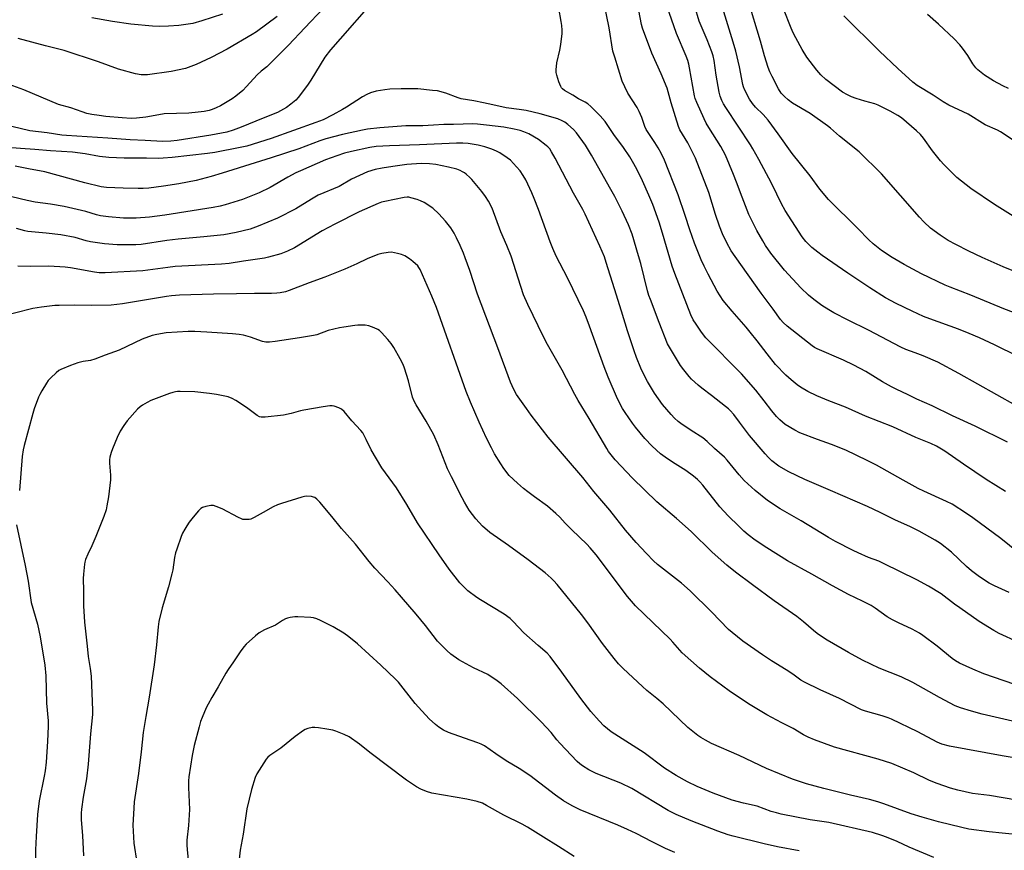
# Model space of a CAD drawing. Units: inches. Extents: x 1237772 to 1243772, y 601451 to 605452.
# Drawn here: x 1240845 to 1241258, y 603671 to 604020 of the extents above; entities that cross this region are included whole.
import ezdxf

# ---------------------------------------------------------------- set-up
doc = ezdxf.new("R2010")
doc.units = ezdxf.units.IN
doc.header["$MEASUREMENT"] = 0
doc.layers.add('Undefined', color=1, linetype='Continuous')

msp = doc.modelspace()

# ---------------------------------------------------------------- linework, layer by layer
at = {"layer": 'Undefined'}
for points, elevation in [([(1241262.57, 603936.49), (1241253.58, 603942.15), (1241243.73, 603948.88), (1241237.9, 603953.48), (1241232.32, 603958.89), (1241230.93, 603960.44), (1241227.58, 603964.59), (1241223.8, 603969.9), (1241222.54, 603971.43), (1241220.89, 603973.04), (1241214.57, 603978.43), (1241213.15, 603979.39), (1241209.92, 603981.27), (1241204.89, 603983.81), (1241203.43, 603984.32), (1241199.3, 603985.42), (1241195.6, 603986.54), (1241193.75, 603987.24), (1241192.01, 603988.05), (1241189.94, 603989.3), (1241186.41, 603991.84), (1241182.88, 603994.59), (1241180.85, 603996.52), (1241179.16, 603998.44), (1241174.91, 604003.94), (1241172.96, 604007.13), (1241170.3, 604012.07), (1241169.26, 604014.09), (1241168.43, 604016), (1241161.92, 604032.45)], 644), ([(1240992.37, 604026.37), (1240979.31, 604011.64), (1240975.32, 604007.01), (1240972.98, 604003.85), (1240967.07, 603994.21), (1240965.74, 603992.23), (1240961.81, 603986.98), (1240960.77, 603985.91), (1240958.75, 603984.14), (1240956.82, 603982.84), (1240953.05, 603980.73), (1240947.09, 603978.37), (1240937.82, 603974.52), (1240934.52, 603973.25), (1240931.83, 603972.49), (1240925.16, 603971.15), (1240911.06, 603969), (1240908.41, 603968.68), (1240904.85, 603968.55), (1240897.7, 603968.94), (1240891.34, 603969.2), (1240881.97, 603969.96), (1240864.74, 603971.04), (1240862.75, 603971.22), (1240856.58, 603972.15), (1240849.31, 603973.02), (1240841.74, 603974.8)], 630), ([(1241258.24, 603821.83), (1241250.19, 603826.81), (1241240.57, 603833.33), (1241232.86, 603838.68), (1241229.31, 603840.77), (1241226.95, 603841.9), (1241220.66, 603844.5), (1241210.96, 603848.9), (1241199.61, 603853.44), (1241191.12, 603857.18), (1241184.16, 603859.82), (1241179.13, 603861.95), (1241175.35, 603863.82), (1241172.35, 603865.58), (1241170.91, 603866.58), (1241168.37, 603868.61), (1241166.14, 603870.55), (1241161.89, 603875.08), (1241158.28, 603879.58), (1241154.1, 603885.06), (1241151.16, 603888.67), (1241149.49, 603890.68), (1241143.61, 603897.42), (1241139.88, 603901.97), (1241138.57, 603903.85), (1241137.36, 603905.82), (1241133.59, 603912.91), (1241131.88, 603916.35), (1241130.74, 603918.94), (1241127.93, 603925.98), (1241125.97, 603931.53), (1241124, 603937.56), (1241120.98, 603946.23), (1241115.25, 603960.77), (1241113.89, 603963.68), (1241112.63, 603965.89), (1241111.27, 603968.08), (1241108.68, 603971.85), (1241107.68, 603973.54), (1241107.1, 603974.82), (1241105.82, 603978.58), (1241104.76, 603981.12), (1241103.79, 603982.81), (1241099.96, 603988.8), (1241098.67, 603991.43), (1241097.59, 603993.84), (1241094.43, 604003.9), (1241093.7, 604006.48), (1241092.14, 604016.24), (1241089.91, 604027.06)], 632), ([(1241262.5, 603857.9), (1241238.64, 603871.28), (1241229.81, 603876.03), (1241223.71, 603878.75), (1241220.41, 603880.03), (1241216.45, 603881.41), (1241214.42, 603882.27), (1241200.84, 603889.44), (1241192.25, 603893.65), (1241186.25, 603896.78), (1241184.2, 603897.93), (1241181.23, 603899.8), (1241177.94, 603902.26), (1241175.7, 603904.1), (1241172.4, 603907.22), (1241165.63, 603914.6), (1241159.9, 603921.73), (1241157.7, 603924.9), (1241156.46, 603926.91), (1241154, 603931.3), (1241150.7, 603938), (1241147.79, 603945.18), (1241145.54, 603951.44), (1241144.27, 603954.7), (1241140.85, 603962.81), (1241138.95, 603966.48), (1241133.86, 603974.47), (1241132.78, 603976.31), (1241131.93, 603978.02), (1241128.85, 603984.97), (1241128.23, 603986.61), (1241127.92, 603987.65), (1241125.82, 603999.49), (1241125.51, 604000.94), (1241125.04, 604002.52), (1241124.35, 604004.37), (1241120.3, 604013.77), (1241115.28, 604028.39)], 636), ([(1241267.48, 603894.67), (1241257.48, 603898.4), (1241243.65, 603904.11), (1241235, 603907.49), (1241232.93, 603908.37), (1241223.05, 603913.13), (1241215.75, 603916.99), (1241210.7, 603919.89), (1241206.21, 603922.89), (1241202.76, 603925.71), (1241200.98, 603927.27), (1241196.4, 603932.06), (1241184.02, 603944.28), (1241180.36, 603948.6), (1241176.3, 603954.2), (1241168.87, 603963.48), (1241163.01, 603971.75), (1241158.7, 603977.55), (1241156.64, 603979.92), (1241153.49, 603982.96), (1241152.23, 603984.43), (1241150.99, 603986.27), (1241148.81, 603990.39), (1241148.39, 603991.43), (1241148.1, 603992.5), (1241146.77, 603999.88), (1241145.2, 604006.44), (1241144.11, 604010.25), (1241138.43, 604028.45)], 640), ([(1241264.81, 603912.89), (1241257.31, 603916.03), (1241248.41, 603919.92), (1241242.82, 603922.56), (1241237.39, 603925.31), (1241234.17, 603927.1), (1241230.81, 603929.23), (1241226.82, 603932.27), (1241224.03, 603934.9), (1241222.17, 603936.79), (1241206.22, 603954.99), (1241196.93, 603964.26), (1241188.69, 603970.76), (1241184.94, 603974.14), (1241183.69, 603975.15), (1241176.32, 603980.28), (1241168.94, 603984.65), (1241167.1, 603985.98), (1241165.58, 603987.35), (1241164.24, 603988.83), (1241163.05, 603990.67), (1241160.41, 603995.78), (1241159.52, 603997.78), (1241158.81, 603999.59), (1241157.23, 604004.4), (1241155.57, 604010.63), (1241150.34, 604027.64)], 642), ([(1240972.25, 604024.36), (1240964.55, 604016.24), (1240957.74, 604008.92), (1240949.63, 604000.82), (1240948.58, 603999.88), (1240946.31, 603998.1), (1240944.53, 603996.49), (1240940.11, 603991.63), (1240938.53, 603989.99), (1240935.67, 603987.6), (1240934.07, 603986.39), (1240929.28, 603983.55), (1240927.42, 603982.65), (1240925.76, 603982.01), (1240924.4, 603981.62), (1240922.43, 603981.2), (1240919.81, 603980.79), (1240915.89, 603980.38), (1240905.58, 603980.09), (1240903.34, 603979.8), (1240897.88, 603978.79), (1240894, 603978.31), (1240891.81, 603978.25), (1240887.99, 603978.43), (1240881.2, 603979.04), (1240878.31, 603979.39), (1240875.23, 603979.86), (1240873.24, 603980.33), (1240871.27, 603980.93), (1240866.5, 603982.65), (1240861.29, 603984.09), (1240846.74, 603990.28), (1240840.65, 603992.51)], 632), ([(1240930.04, 604021.91), (1240921.44, 604019.09), (1240917.56, 604018.06), (1240911.76, 604017.24), (1240907.47, 604016.91), (1240903.54, 604016.78), (1240900.67, 604016.95), (1240891.64, 604017.81), (1240883.98, 604018.91), (1240875.35, 604020.33)], 636), ([(1241263.53, 603796.3), (1241256.31, 603802.09), (1241244.55, 603810.77), (1241241.87, 603812.66), (1241235.83, 603816.5), (1241233.53, 603817.66), (1241224.06, 603821.96), (1241221.69, 603823.12), (1241215.27, 603826.52), (1241204.2, 603832.82), (1241200.56, 603834.71), (1241195.58, 603837.12), (1241191.26, 603839.13), (1241185.27, 603841.56), (1241179.42, 603843.62), (1241172.03, 603846.43), (1241169.94, 603847.5), (1241165.92, 603849.92), (1241163.7, 603851.83), (1241162.31, 603853.29), (1241160.31, 603855.71), (1241157.15, 603859.84), (1241153.55, 603864.36), (1241147.55, 603871.12), (1241132.6, 603886.32), (1241130.79, 603888.61), (1241128.54, 603891.92), (1241127.33, 603893.84), (1241126.33, 603895.83), (1241119.63, 603913.18), (1241118.59, 603916.26), (1241114.52, 603930.16), (1241113.02, 603934.68), (1241110.37, 603942.08), (1241108.77, 603946.05), (1241106.09, 603952.03), (1241103.67, 603956.97), (1241101.95, 603960.12), (1241100.73, 603962.14), (1241098.18, 603966.09), (1241094.07, 603971.47), (1241090.39, 603976.88), (1241088.39, 603979.28), (1241084.44, 603983.2), (1241083.15, 603984.34), (1241082.07, 603985.03), (1241079.33, 603986.39), (1241076.88, 603988), (1241073.42, 603989.97), (1241072.52, 603990.65), (1241072.15, 603991.09), (1241071.85, 603991.58), (1241071.09, 603993.51), (1241070.2, 603996.3), (1241069.94, 603997.42), (1241069.86, 603998.59), (1241070.12, 604001.56), (1241071.5, 604006.86), (1241071.86, 604009.18), (1241072.41, 604013.87), (1241072.41, 604015.27), (1241072.28, 604017.2), (1241072.03, 604018.92), (1241070.99, 604024.47)], 630), ([(1241259.13, 603842.52), (1241245.53, 603849.16), (1241236.05, 603853.56), (1241227.49, 603857.8), (1241221.1, 603860.59), (1241217.44, 603862.37), (1241212.46, 603864.67), (1241210.42, 603865.7), (1241206.62, 603867.81), (1241199.63, 603872.09), (1241194.67, 603874.8), (1241190.29, 603876.9), (1241179.34, 603881.57), (1241178.17, 603882.24), (1241177.22, 603882.91), (1241166.76, 603891.2), (1241165.09, 603892.71), (1241163.96, 603893.99), (1241160.87, 603898.28), (1241155.82, 603905.04), (1241144.9, 603920.36), (1241143.31, 603922.77), (1241141.41, 603926.09), (1241139.64, 603929.86), (1241138.36, 603933.09), (1241136.69, 603937.98), (1241133.84, 603947.23), (1241128.32, 603961.5), (1241126.55, 603965.27), (1241125.02, 603968.01), (1241121.79, 603973.5), (1241121.15, 603974.81), (1241118.11, 603984.75), (1241116.9, 603989.31), (1241116.39, 603990.92), (1241113.92, 603996.98), (1241110, 604005.58), (1241106.1, 604016), (1241105.69, 604017.59), (1241104.5, 604023.41)], 634), ([(1241263.52, 603878.45), (1241253.62, 603883.35), (1241247.34, 603886.2), (1241243, 603888.07), (1241238.47, 603889.9), (1241226.54, 603894.22), (1241223.9, 603895.25), (1241219.15, 603897.4), (1241212.34, 603900.67), (1241207.94, 603903.06), (1241201.35, 603907.17), (1241192.14, 603913.35), (1241181.39, 603920.75), (1241179.54, 603922.1), (1241177.05, 603924.11), (1241174.58, 603926.58), (1241173.02, 603928.53), (1241165.92, 603939.66), (1241164.35, 603942.4), (1241162.43, 603946.52), (1241160.15, 603951.03), (1241154.87, 603960.96), (1241152.34, 603965.48), (1241151.29, 603967.19), (1241140.96, 603982.84), (1241140.1, 603984.31), (1241139.35, 603985.79), (1241138.69, 603987.58), (1241138.26, 603989.19), (1241137.02, 603996.33), (1241136.09, 604002.45), (1241135.65, 604004.43), (1241135.17, 604006.09), (1241133.22, 604011.24), (1241129.86, 604018.98), (1241128.05, 604025.09)], 638), ([(1241262.7, 603968.31), (1241256.15, 603972.63), (1241254.82, 603973.28), (1241249.69, 603975.51), (1241242.52, 603979.96), (1241234.46, 603983.84), (1241232.09, 603985.23), (1241227.89, 603988), (1241221.22, 603992.02), (1241219.38, 603993.48), (1241213.14, 603999.11), (1241205.48, 604006.42), (1241190.45, 604021.21)], 646), ([(1241259.43, 603990.79), (1241257.04, 603991.87), (1241253.22, 603993.97), (1241249.36, 603996.42), (1241246.63, 603998.64), (1241245.84, 603999.5), (1241244.59, 604001.13), (1241242.41, 604004.59), (1241240.19, 604007.73), (1241239.06, 604009.03), (1241236.7, 604011.54), (1241230.15, 604017.74), (1241225.53, 604021.77)], 648), ([(1240952.94, 604020.98), (1240944.36, 604014.54), (1240942.47, 604013.37), (1240932.05, 604007.32), (1240925.29, 604003.83), (1240918.97, 604000.79), (1240916.81, 603999.93), (1240914.62, 603999.19), (1240908.57, 603997.96), (1240898.65, 603996.55), (1240897.26, 603996.44), (1240895.94, 603996.47), (1240893.62, 603996.88), (1240886.5, 603998.94), (1240878.02, 604002.02), (1240863.68, 604006.66), (1240855.92, 604008.65), (1240844.45, 604011.78)], 634), ([(1241259.78, 603779.52), (1241253.61, 603782.29), (1241251.36, 603783.47), (1241247.29, 603786.04), (1241243.94, 603788.53), (1241241.95, 603790.33), (1241235.65, 603796.37), (1241230.98, 603799.97), (1241228.77, 603801.44), (1241222.11, 603805.24), (1241218.17, 603807.14), (1241212.17, 603809.84), (1241205.68, 603813.07), (1241200.33, 603815.59), (1241184.9, 603822.3), (1241174.17, 603826.8), (1241167.46, 603830.02), (1241163.29, 603832.47), (1241160.31, 603834.71), (1241158.84, 603836.11), (1241157.44, 603837.61), (1241150.96, 603845.25), (1241146.68, 603850.83), (1241144.35, 603854.07), (1241142.88, 603855.75), (1241142.07, 603856.53), (1241140.92, 603857.47), (1241135.04, 603862.05), (1241130.89, 603865.13), (1241129.36, 603866.44), (1241126.6, 603868.98), (1241125.59, 603870.01), (1241123.35, 603872.78), (1241122.06, 603874.64), (1241117.42, 603882.3), (1241116.62, 603883.8), (1241113.07, 603892.64), (1241109.39, 603902.3), (1241108.79, 603903.96), (1241108.2, 603905.9), (1241105.36, 603917.36), (1241104.48, 603920.64), (1241101.72, 603929.71), (1241100.28, 603933.62), (1241097.61, 603939.4), (1241094.48, 603945.48), (1241092.85, 603948.46), (1241084.78, 603962.81), (1241082.17, 603967), (1241078.4, 603972.17), (1241077.19, 603973.56), (1241074.83, 603975.62), (1241073.54, 603976.62), (1241072.39, 603977.28), (1241070.55, 603978.07), (1241063.21, 603980.2), (1241057.31, 603981.52), (1241054.34, 603982.03), (1241048.97, 603982.73), (1241043.41, 603983.87), (1241039.47, 603984.83), (1241035.38, 603985.67), (1241030.15, 603986.47), (1241028.89, 603986.84), (1241023.61, 603988.79), (1241020.1, 603989.74), (1241018.13, 603990), (1241011.86, 603990.57), (1241007.6, 603990.67), (1241004.95, 603990.63), (1241000.15, 603990.44), (1240998.07, 603990.22), (1240994.53, 603989.68), (1240992.1, 603988.92), (1240990.54, 603988.26), (1240988.8, 603987.28), (1240982.09, 603982.96), (1240980.34, 603981.92), (1240976.31, 603979.71), (1240972.22, 603977.69), (1240969.2, 603976.49), (1240950.44, 603969.87), (1240940.24, 603966.66), (1240937.52, 603965.98), (1240926.83, 603963.96), (1240923.78, 603963.54), (1240908.91, 603961.84), (1240905.13, 603961.53), (1240903.21, 603961.45), (1240898.14, 603961.63), (1240888.85, 603961.61), (1240882.37, 603961.87), (1240878.48, 603962.31), (1240872.46, 603963.38), (1240867.23, 603964.09), (1240857.99, 603964.61), (1240851.36, 603965.25), (1240845.44, 603965.57), (1240841.77, 603965.89)], 628), ([(1241263.55, 603758.62), (1241255.56, 603762.35), (1241253.33, 603763.51), (1241247.15, 603767.36), (1241239.05, 603773), (1241236.87, 603774.56), (1241231.33, 603778.88), (1241225.95, 603782.12), (1241221.04, 603784.8), (1241207.13, 603791.69), (1241205.08, 603792.59), (1241200.75, 603794.15), (1241196.48, 603796.06), (1241194.36, 603797.07), (1241187, 603800.88), (1241184.07, 603802.5), (1241172.52, 603809.47), (1241163.78, 603814.55), (1241158.42, 603818.04), (1241153.28, 603822.2), (1241148.67, 603826.48), (1241146.55, 603828.8), (1241141.6, 603834.91), (1241140.47, 603836.21), (1241136.33, 603839.88), (1241133.22, 603842.77), (1241131.33, 603844.28), (1241126.45, 603847.39), (1241122.11, 603850.34), (1241120.97, 603851.22), (1241119.47, 603852.58), (1241118.06, 603854.06), (1241114.47, 603858.35), (1241111.1, 603863.03), (1241108.2, 603867.9), (1241107.21, 603869.7), (1241105.39, 603873.55), (1241103.56, 603878.02), (1241102.53, 603880.8), (1241099.81, 603889.12), (1241097.29, 603897.43), (1241094.29, 603906.82), (1241090.92, 603917.81), (1241090.11, 603920.24), (1241088.23, 603924.74), (1241082.09, 603938.06), (1241081.05, 603940.06), (1241077.16, 603946.84), (1241069.54, 603961.54), (1241067.98, 603964.27), (1241067.2, 603965.45), (1241066.43, 603966.33), (1241065.78, 603966.91), (1241062.47, 603969.34), (1241058.44, 603971.71), (1241056.37, 603972.62), (1241054.77, 603973.13), (1241052.34, 603973.74), (1241047.99, 603974.53), (1241040.72, 603975.47), (1241036.97, 603975.86), (1241035, 603975.97), (1241026.94, 603975.63), (1241022.87, 603975.74), (1241018.48, 603975.36), (1241014.06, 603975.11), (1241006.9, 603975.1), (1240996.02, 603974.31), (1240990.78, 603973.7), (1240988.69, 603973.32), (1240980.29, 603971.54), (1240973.34, 603969.73), (1240970.9, 603968.9), (1240961.99, 603965.5), (1240950.43, 603961.66), (1240943.69, 603959.64), (1240929.92, 603955.22), (1240925.32, 603953.87), (1240918.97, 603952.26), (1240911.75, 603950.81), (1240905.39, 603949.84), (1240899.15, 603949.05), (1240896.81, 603948.87), (1240894.76, 603948.83), (1240888.49, 603948.98), (1240881.45, 603949.32), (1240879.15, 603949.6), (1240872.37, 603951.19), (1240855.54, 603955.78), (1240848.74, 603957.05), (1240843.23, 603958.21)], 626), ([(1241266.13, 603739.46), (1241249.17, 603745.43), (1241244.5, 603747.36), (1241238.99, 603749.93), (1241237.24, 603750.83), (1241235.86, 603751.83), (1241229.57, 603757), (1241223.63, 603761.42), (1241222.17, 603762.41), (1241219.11, 603764.09), (1241213.34, 603766.77), (1241210.83, 603768.08), (1241208.63, 603769.36), (1241203.59, 603772.96), (1241201.93, 603774.05), (1241198.31, 603775.91), (1241192.41, 603778.71), (1241185.68, 603782.29), (1241177.03, 603787.18), (1241166.89, 603792.76), (1241158.16, 603798.22), (1241153.3, 603801.42), (1241150.34, 603803.71), (1241148.56, 603805.23), (1241146.4, 603807.25), (1241141.97, 603811.62), (1241138.55, 603815.36), (1241131.33, 603824.53), (1241130.17, 603825.86), (1241129.19, 603826.83), (1241127.51, 603828.24), (1241124.25, 603830.62), (1241118.72, 603834.06), (1241115.52, 603836.17), (1241113.68, 603837.66), (1241110.12, 603840.8), (1241107.09, 603844.02), (1241103.12, 603848.82), (1241101.86, 603850.48), (1241098.77, 603854.89), (1241097.71, 603856.64), (1241095.55, 603860.72), (1241091.63, 603869.79), (1241090.02, 603874.04), (1241083.92, 603891.14), (1241082.51, 603894.92), (1241081.39, 603897.54), (1241074.69, 603911.47), (1241069.97, 603920.43), (1241068.53, 603923.68), (1241067.42, 603926.43), (1241062.51, 603940.07), (1241060.73, 603944.66), (1241059.71, 603947.08), (1241057.16, 603952.45), (1241056.14, 603954.26), (1241054.85, 603956.23), (1241053.34, 603957.98), (1241050.75, 603960.72), (1241049.38, 603961.77), (1241046.23, 603963.83), (1241044.91, 603964.51), (1241043, 603965.35), (1241040.01, 603966.32), (1241037.27, 603967.07), (1241033.05, 603967.75), (1241030.75, 603967.91), (1241028.12, 603967.86), (1241012.67, 603967.16), (1241000.03, 603966.77), (1240994.51, 603966.43), (1240991.81, 603966.1), (1240984.09, 603964.37), (1240981.18, 603963.63), (1240977.97, 603962.61), (1240973.27, 603960.85), (1240962.72, 603956.26), (1240960.85, 603955.37), (1240957.41, 603953.61), (1240950.1, 603949.3), (1240945.38, 603947.01), (1240938.51, 603944.28), (1240931.11, 603941.97), (1240929.13, 603941.43), (1240926.15, 603940.83), (1240905.92, 603937.65), (1240899.46, 603936.88), (1240893.83, 603936.46), (1240891.45, 603936.36), (1240888.5, 603936.45), (1240882.34, 603936.91), (1240878.97, 603937.44), (1240877.31, 603937.81), (1240872.83, 603939.17), (1240863.69, 603941.36), (1240857.9, 603942.31), (1240851.54, 603943.16), (1240848.16, 603943.78), (1240841.82, 603945.33)], 624), ([(1241270.19, 603723.45), (1241257.58, 603726.45), (1241248.41, 603728.51), (1241243.94, 603729.69), (1241239.31, 603731.14), (1241237.14, 603731.99), (1241230.51, 603735.5), (1241219.36, 603741.82), (1241214.52, 603744.08), (1241205.27, 603747.79), (1241198.33, 603751.12), (1241192.41, 603754.35), (1241183.5, 603759.51), (1241181.99, 603760.43), (1241179.31, 603762.27), (1241177.69, 603763.54), (1241173.51, 603767.17), (1241170.72, 603769.44), (1241161.22, 603775.98), (1241152.24, 603782.71), (1241145.02, 603787.99), (1241141.5, 603790.92), (1241135.35, 603796.4), (1241126.44, 603805.04), (1241120.34, 603810.45), (1241112.14, 603817.54), (1241101.92, 603827.45), (1241094.65, 603835.16), (1241092.93, 603837.19), (1241091.87, 603838.62), (1241091.08, 603839.88), (1241083.7, 603852.4), (1241079.09, 603860.02), (1241077.7, 603862.5), (1241072.45, 603872.63), (1241066.22, 603883.47), (1241064.54, 603886.64), (1241057.97, 603900.17), (1241056.25, 603904.33), (1241055.04, 603907.71), (1241051.02, 603920.55), (1241049.26, 603924.89), (1241046.74, 603930.64), (1241043.05, 603940.55), (1241041.56, 603943.48), (1241040.35, 603945.5), (1241038.8, 603947.56), (1241034.53, 603952.58), (1241033.71, 603953.45), (1241032.15, 603954.85), (1241031.44, 603955.39), (1241030.68, 603955.83), (1241029.61, 603956.34), (1241028.23, 603956.89), (1241024.78, 603957.84), (1241019.5, 603958.94), (1241016.86, 603959.17), (1241013.34, 603959.3), (1241007.27, 603958.86), (1241001.38, 603958.14), (1240996.91, 603957.42), (1240994.03, 603956.75), (1240990.9, 603955.77), (1240984.16, 603952.7), (1240978.97, 603949.73), (1240970.15, 603946.01), (1240967.33, 603944.45), (1240960.74, 603940.38), (1240953.07, 603936.42), (1240945.03, 603933.11), (1240941.63, 603931.85), (1240935.85, 603930.34), (1240930.56, 603929.42), (1240922.18, 603928.58), (1240911.45, 603927.64), (1240906.75, 603927.01), (1240896, 603925.35), (1240893.78, 603925.25), (1240885.89, 603925.25), (1240880.61, 603925.6), (1240874.79, 603926.47), (1240872.87, 603926.94), (1240868.25, 603928.26), (1240862.34, 603929.37), (1240856.17, 603930.12), (1240848.5, 603930.8), (1240847.23, 603931.06), (1240843.76, 603932.04)], 622), ([(1241272.62, 603708.35), (1241256.84, 603711.02), (1241234.79, 603715.13), (1241231.53, 603715.92), (1241229.55, 603716.8), (1241221.52, 603721.12), (1241210.41, 603726.33), (1241209.03, 603726.89), (1241206.5, 603727.75), (1241199.54, 603729.76), (1241197.91, 603730.33), (1241188.68, 603734.99), (1241180.51, 603738.69), (1241173.95, 603741.9), (1241172.47, 603742.77), (1241169.13, 603745.26), (1241166.36, 603747.14), (1241160.2, 603750.85), (1241156.34, 603753.31), (1241148.19, 603759.12), (1241143.67, 603762.72), (1241142.13, 603764.04), (1241135.01, 603771.34), (1241126.13, 603780.16), (1241122.44, 603783.34), (1241112.36, 603791.23), (1241110.68, 603792.77), (1241107.7, 603795.89), (1241103.5, 603800.41), (1241098.94, 603805.62), (1241092.42, 603813.99), (1241085.65, 603821.83), (1241081.09, 603827.7), (1241066.62, 603844.55), (1241059.47, 603853.77), (1241057.41, 603856.57), (1241053.33, 603862.47), (1241052.23, 603864.53), (1241050.74, 603867.69), (1241045.41, 603882.09), (1241036.97, 603904.5), (1241033.78, 603914.54), (1241031.81, 603919.82), (1241031.07, 603921.75), (1241029.68, 603924.97), (1241028.14, 603928.23), (1241027.16, 603930.08), (1241025.72, 603932.34), (1241023.57, 603935.2), (1241020.77, 603938.3), (1241018.25, 603940.56), (1241014.54, 603942.92), (1241013.01, 603943.75), (1241011.61, 603944.25), (1241009.04, 603944.99), (1241008.18, 603945.17), (1241007.45, 603945.22), (1241006.14, 603945.06), (1240998.11, 603943.46), (1240996.68, 603943.07), (1240995.31, 603942.56), (1240987.31, 603939.08), (1240977.13, 603933.96), (1240971.85, 603931.05), (1240960.17, 603924.04), (1240957.3, 603922.56), (1240955.96, 603921.96), (1240954.54, 603921.49), (1240949.35, 603920.01), (1240947.62, 603919.66), (1240938.81, 603918.41), (1240932.89, 603917.44), (1240929.68, 603917.08), (1240910.27, 603916.1), (1240907.18, 603915.78), (1240896.72, 603914.35), (1240880.89, 603913.45), (1240878.35, 603913.55), (1240876.39, 603913.74), (1240866.36, 603915.66), (1240864.16, 603915.94), (1240857.28, 603916.25), (1240849.65, 603916.13), (1240844.25, 603916.28)], 620), ([(1241262.95, 603692.49), (1241251.53, 603694.4), (1241244.46, 603695.29), (1241238.31, 603696.61), (1241235.13, 603697.5), (1241229.62, 603699.41), (1241226.33, 603700.67), (1241219.87, 603703.94), (1241210.64, 603707.77), (1241204.88, 603709.65), (1241186.62, 603714.68), (1241178.2, 603717.73), (1241175.47, 603718.82), (1241173.61, 603719.79), (1241169.18, 603722.43), (1241164.46, 603724.87), (1241158.22, 603728.26), (1241150.57, 603732.8), (1241142.39, 603738.3), (1241134.44, 603744.07), (1241129.92, 603747.75), (1241122.7, 603754.23), (1241121.71, 603755.27), (1241118.79, 603758.72), (1241117.63, 603759.97), (1241103.22, 603773.89), (1241099.85, 603777.86), (1241086.64, 603795.31), (1241084.17, 603798.25), (1241082.79, 603799.76), (1241076.52, 603805.79), (1241073.69, 603808.62), (1241071.42, 603811.05), (1241069.76, 603812.62), (1241066.32, 603815.67), (1241060.79, 603819.65), (1241058.06, 603821.71), (1241056.27, 603823.12), (1241053.68, 603825.31), (1241050.27, 603828.56), (1241047.94, 603831.46), (1241046.65, 603833.37), (1241044.12, 603837.56), (1241042.77, 603840.09), (1241040.76, 603844.18), (1241037.66, 603850.9), (1241033.94, 603859.31), (1241032.23, 603863.76), (1241019.68, 603898.96), (1241017.78, 603903.76), (1241012.89, 603914.92), (1241012.36, 603915.77), (1241011.87, 603916.39), (1241009.81, 603918.32), (1241008.47, 603919.38), (1241006.42, 603920.58), (1241005.08, 603921.22), (1241003.45, 603921.66), (1241000.95, 603922.11), (1240999.51, 603922.08), (1240996.87, 603921.64), (1240995.16, 603921.17), (1240990.75, 603919.31), (1240986.38, 603917.24), (1240981.39, 603915.02), (1240972.92, 603911.65), (1240966.45, 603909.27), (1240958.06, 603906.04), (1240956.49, 603905.57), (1240954.27, 603905.1), (1240952.88, 603904.96), (1240950.63, 603904.88), (1240943.51, 603904.9), (1240935.86, 603904.69), (1240926.27, 603904.62), (1240911.99, 603904.1), (1240908.62, 603903.82), (1240906.55, 603903.57), (1240888.17, 603900.56), (1240883.45, 603899.98), (1240875.12, 603899.76), (1240867.97, 603899.92), (1240861.59, 603899.83), (1240859.84, 603899.74), (1240854.18, 603899.11), (1240850.54, 603898.49), (1240835.03, 603894.64)], 618), ([(1241267.89, 603677.53), (1241256.79, 603678.56), (1241251.39, 603679.15), (1241242.91, 603680.33), (1241239.98, 603680.94), (1241230.2, 603683.34), (1241223.24, 603685.3), (1241218.74, 603686.68), (1241207.26, 603690.94), (1241204.76, 603691.78), (1241201.17, 603692.72), (1241193.3, 603694.52), (1241182.15, 603697.35), (1241174.8, 603699.34), (1241168.91, 603701.21), (1241158.08, 603705.75), (1241146.54, 603711.11), (1241135.06, 603716.26), (1241132.47, 603717.57), (1241130.51, 603718.72), (1241129.33, 603719.51), (1241125.13, 603722.94), (1241114.79, 603732.78), (1241112.14, 603735.09), (1241107.97, 603738.45), (1241106.04, 603740.12), (1241098.03, 603747.62), (1241096.05, 603749.65), (1241094.19, 603751.78), (1241089.38, 603758.08), (1241083.2, 603766.73), (1241080.47, 603770.25), (1241070.26, 603782.78), (1241068.93, 603784.32), (1241067.76, 603785.5), (1241066.55, 603786.64), (1241065.24, 603787.74), (1241058.17, 603793.16), (1241049.88, 603799.22), (1241042.04, 603804.71), (1241039.04, 603807.28), (1241036.21, 603810.43), (1241033.5, 603814.07), (1241031.45, 603817.36), (1241030.45, 603819.14), (1241026.02, 603827.94), (1241024.4, 603831.35), (1241020.51, 603841.42), (1241018.62, 603845.62), (1241015.44, 603851.34), (1241011.2, 603858.12), (1241010.33, 603859.66), (1241009.69, 603861.33), (1241007.97, 603868.19), (1241006.33, 603873.55), (1241005.74, 603875.07), (1241004.49, 603877.43), (1241001.8, 603882.15), (1241000.7, 603883.92), (1240999.42, 603885.5), (1240996.74, 603888.54), (1240995.92, 603889.33), (1240995.2, 603889.79), (1240993.58, 603890.48), (1240991.35, 603891.27), (1240989.92, 603891.51), (1240986.72, 603891.52), (1240985.55, 603891.41), (1240980.87, 603890.71), (1240979.14, 603890.4), (1240974.38, 603889.28), (1240969.62, 603887.57), (1240968.2, 603887.22), (1240962.4, 603886.19), (1240952.14, 603884.67), (1240949.69, 603884.4), (1240948.23, 603884.47), (1240946.78, 603884.75), (1240941.84, 603886.53), (1240938.82, 603887.39), (1240937.1, 603887.68), (1240934.21, 603887.98), (1240923.45, 603888.66), (1240918.49, 603888.84), (1240915.67, 603888.84), (1240906.47, 603888.38), (1240902.54, 603887.66), (1240900.59, 603887.17), (1240896.35, 603885.68), (1240886.72, 603881.06), (1240880.95, 603878.96), (1240876.58, 603877.27), (1240874.79, 603876.72), (1240871.63, 603876.3), (1240869.43, 603875.72), (1240866.36, 603874.71), (1240862.26, 603872.97), (1240861.51, 603872.53), (1240860.4, 603871.62), (1240858.05, 603869.47), (1240857.05, 603868.43), (1240856.23, 603867.24), (1240854.3, 603864), (1240853.43, 603862.49), (1240852.93, 603861.43), (1240851.11, 603856.43), (1240850.5, 603854.47), (1240846.93, 603841.18), (1240846.48, 603839.25), (1240846.07, 603836.49), (1240845.04, 603822.25)], 616), ([(1241228.26, 603668.38), (1241217.9, 603672.7), (1241212.79, 603675.09), (1241208.38, 603676.95), (1241206.43, 603677.65), (1241202.51, 603678.86), (1241184.22, 603683.08), (1241176.36, 603684.25), (1241164.15, 603686.58), (1241162.24, 603687.06), (1241160.04, 603687.75), (1241154.17, 603689.87), (1241148.37, 603691.2), (1241143.66, 603692.48), (1241135.71, 603695.37), (1241128.96, 603698.2), (1241125, 603700.1), (1241120.15, 603702.79), (1241115.32, 603705.87), (1241106.72, 603712.23), (1241092.92, 603721.06), (1241089.84, 603723.56), (1241087.86, 603725.63), (1241084.45, 603729.6), (1241080.29, 603735.08), (1241072.28, 603746.03), (1241067.33, 603752.61), (1241066.12, 603754.03), (1241062.29, 603757.34), (1241056.38, 603762.65), (1241051.94, 603767.39), (1241050.69, 603768.55), (1241048.06, 603770.41), (1241038.19, 603776.43), (1241036.7, 603777.41), (1241032.94, 603780.26), (1241029.55, 603783.6), (1241025.03, 603789.25), (1241020.85, 603795.26), (1241011.83, 603808.75), (1241007.31, 603816.34), (1241002.95, 603823.31), (1240996.85, 603831.7), (1240992.4, 603839.29), (1240990.32, 603843.7), (1240988.83, 603846.38), (1240987.99, 603847.43), (1240984.31, 603851.48), (1240981.05, 603855.3), (1240980, 603856.3), (1240978.77, 603856.95), (1240976.9, 603857.63), (1240976.09, 603857.8), (1240974.99, 603857.79), (1240972.19, 603857.39), (1240964.09, 603855.9), (1240962.68, 603855.58), (1240958.89, 603854.5), (1240955.69, 603853.82), (1240947.96, 603852.98), (1240946.2, 603852.93), (1240945.54, 603853.08), (1240944.55, 603853.64), (1240940.09, 603857.04), (1240935.7, 603860.02), (1240934.13, 603860.85), (1240932.47, 603861.51), (1240927.58, 603862.55), (1240924.64, 603862.98), (1240918.51, 603863.59), (1240912.36, 603863.78), (1240911.19, 603863.73), (1240910.33, 603863.61), (1240909.21, 603863.36), (1240907.84, 603862.91), (1240900.04, 603859.98), (1240898.49, 603859.21), (1240896.49, 603858.06), (1240895.56, 603857.37), (1240894.47, 603856.38), (1240890.11, 603851.43), (1240888.72, 603849.56), (1240887.2, 603847.11), (1240885.9, 603844.43), (1240883.93, 603839.74), (1240883.35, 603838.12), (1240882.88, 603836.28), (1240882.74, 603835.12), (1240882.7, 603833.67), (1240883.13, 603828.72), (1240883.13, 603826.78), (1240882.28, 603819.59), (1240881.63, 603815.78), (1240881.26, 603814.12), (1240880.35, 603811.41), (1240876.96, 603802.96), (1240875.25, 603799.01), (1240873.57, 603795.62), (1240872.65, 603793.29), (1240872.33, 603792.23), (1240872.18, 603791.35), (1240871.78, 603787.17), (1240871.72, 603785.39), (1240871.84, 603780.15), (1240871.87, 603773.84), (1240872.18, 603767.12), (1240873.27, 603756.96), (1240873.82, 603752.63), (1240874.63, 603747.57), (1240874.99, 603744.43), (1240875.61, 603730.14), (1240875.52, 603728.39), (1240874.69, 603720.19), (1240873.73, 603707.53), (1240873.02, 603701.41), (1240871.63, 603693.75), (1240870.9, 603688.7), (1240870.77, 603686.96), (1240870.85, 603684.19), (1240871.42, 603677.63), (1240871.82, 603669.17)], 614), ([(1241171.68, 603671.25), (1241162.64, 603672.91), (1241157.1, 603674.08), (1241144.1, 603677.28), (1241141.99, 603677.94), (1241137.64, 603679.48), (1241126.54, 603683.77), (1241120.26, 603686.37), (1241116.91, 603688.13), (1241101.55, 603697.31), (1241097.02, 603699.52), (1241086.69, 603703.66), (1241083.61, 603705.17), (1241080.97, 603706.76), (1241079.83, 603707.6), (1241078.76, 603708.58), (1241071.46, 603716.28), (1241070.21, 603717.69), (1241067.8, 603720.83), (1241063.71, 603725.2), (1241053.69, 603735.01), (1241046.81, 603741.18), (1241045.17, 603742.44), (1241041.24, 603745.05), (1241035.31, 603747.93), (1241029.06, 603751.22), (1241025.78, 603753.62), (1241024.04, 603755.17), (1241020.15, 603759.15), (1241015.17, 603765.66), (1241011.2, 603770.36), (1241005.02, 603777.5), (1241002.41, 603780.67), (1240999.41, 603783.97), (1240993.9, 603789.68), (1240991.46, 603792.42), (1240985.79, 603799.7), (1240979.93, 603806.34), (1240975.82, 603811.41), (1240970.87, 603817.33), (1240969.66, 603818.59), (1240968.76, 603819.26), (1240968.24, 603819.48), (1240967.39, 603819.68), (1240965.33, 603819.89), (1240964.46, 603819.79), (1240963.31, 603819.49), (1240954.75, 603816.87), (1240953.08, 603816.28), (1240951.24, 603815.41), (1240947.13, 603812.99), (1240943.31, 603810.9), (1240942, 603810.3), (1240941.17, 603810.11), (1240939.43, 603810.04), (1240938.58, 603810.16), (1240938.03, 603810.33), (1240936.71, 603810.95), (1240929.89, 603814.5), (1240927.43, 603815.61), (1240926.32, 603815.97), (1240925.17, 603816), (1240923.13, 603815.61), (1240921.74, 603815.17), (1240921.03, 603814.71), (1240920.02, 603813.69), (1240917.7, 603811.05), (1240916.08, 603808.96), (1240915.08, 603807.5), (1240914.23, 603806.05), (1240913.34, 603804.33), (1240912.78, 603802.98), (1240910.88, 603797.69), (1240910.39, 603796.11), (1240910, 603794.1), (1240909.21, 603788.95), (1240908.85, 603787.25), (1240907.44, 603781.86), (1240904.73, 603773.08), (1240903.42, 603767.38), (1240903.13, 603765.07), (1240902.43, 603757.5), (1240901.36, 603749.12), (1240899.29, 603735.6), (1240897.9, 603727.49), (1240896.86, 603720.8), (1240895.95, 603712.68), (1240894.83, 603703.62), (1240893.08, 603691.7), (1240892.84, 603689.08), (1240892.47, 603681.91), (1240892.89, 603674.45), (1240894.11, 603666.35)], 612), ([(1240843.73, 603807.87), (1240847.35, 603790.76), (1240848.63, 603784.26), (1240849.92, 603775.35), (1240852.56, 603766.17), (1240853.7, 603760.86), (1240855.54, 603748.97), (1240855.97, 603744.62), (1240856.34, 603733.14), (1240856.93, 603725.72), (1240856.94, 603723.39), (1240856.66, 603717.07), (1240856.1, 603708.4), (1240855.69, 603704.73), (1240855.3, 603702.46), (1240853.19, 603692.17), (1240852.47, 603686.38), (1240851.91, 603677.18), (1240851.67, 603671.67), (1240851.58, 603661.42)], 616), ([(1241119.68, 603670.55), (1241115.75, 603672.19), (1241110.07, 603675.01), (1241103.43, 603678.45), (1241099.81, 603680.15), (1241095.81, 603681.93), (1241079.97, 603688.45), (1241076.62, 603690.01), (1241072.95, 603692.2), (1241069.61, 603694.52), (1241058.91, 603702.8), (1241054.33, 603705.73), (1241049.01, 603708.91), (1241044.56, 603711.88), (1241039.81, 603715.17), (1241038.49, 603715.87), (1241037.11, 603716.45), (1241031.48, 603718.38), (1241024.83, 603720.82), (1241022.69, 603721.77), (1241020.74, 603723), (1241019.37, 603724.14), (1241016.72, 603726.55), (1241012.19, 603731.46), (1241010.87, 603733.01), (1241005.84, 603739.39), (1241003.77, 603741.89), (1241002.57, 603743.18), (1240996.46, 603749.01), (1240986.65, 603757.91), (1240983.04, 603760.88), (1240980.96, 603762.5), (1240976.45, 603765.16), (1240971.16, 603767.81), (1240969.55, 603768.51), (1240968.25, 603768.89), (1240967.14, 603769.07), (1240961.61, 603769.29), (1240960.44, 603769.23), (1240958.4, 603768.95), (1240957.25, 603768.73), (1240956.44, 603768.45), (1240955.22, 603767.77), (1240952.28, 603765.85), (1240947.68, 603763.8), (1240945.46, 603762.54), (1240943.83, 603761.37), (1240939.92, 603757.81), (1240938.98, 603756.71), (1240937.48, 603754.58), (1240934.73, 603750.39), (1240932.43, 603747.18), (1240931.5, 603745.71), (1240928.23, 603739.91), (1240925.56, 603735.46), (1240924, 603732.67), (1240923.23, 603731.1), (1240921.49, 603727.03), (1240920.87, 603725.39), (1240920.21, 603723.22), (1240918.24, 603715.3), (1240917.39, 603711.16), (1240915.88, 603702.23), (1240915.75, 603700.57), (1240915.8, 603697.71), (1240916.27, 603688.5), (1240915.8, 603681.8), (1240915.13, 603675.66), (1240915.05, 603673.71), (1240915.2, 603671.66), (1240916.93, 603655.06)], 610), ([(1241077.49, 603668.76), (1241070.93, 603673.08), (1241064.55, 603676.9), (1241057.91, 603681.07), (1241055.67, 603682.32), (1241047.97, 603686.18), (1241040.74, 603690.24), (1241038.98, 603691.15), (1241036.85, 603691.9), (1241032.42, 603692.92), (1241017.78, 603695.34), (1241015.59, 603696.04), (1241013.19, 603697.01), (1241011.41, 603698.06), (1241007.23, 603700.82), (1240991.81, 603712.4), (1240987.44, 603715.85), (1240983.18, 603718.95), (1240981.08, 603719.93), (1240977.58, 603721.32), (1240976.24, 603721.78), (1240973.81, 603722.27), (1240970.28, 603722.8), (1240968.81, 603722.95), (1240967.64, 603722.86), (1240965.89, 603722.48), (1240964.77, 603722.1), (1240964.03, 603721.69), (1240960.56, 603719.17), (1240954.57, 603714.27), (1240949.89, 603711.19), (1240949.12, 603710.5), (1240948.4, 603709.6), (1240944.4, 603703.54), (1240943.72, 603701.95), (1240942.26, 603696.93), (1240940.3, 603688.83), (1240938.73, 603678.2), (1240937.51, 603671.53), (1240936.81, 603665.23)], 608)]:
    msp.add_lwpolyline(points, dxfattribs=dict(at, elevation=elevation))

doc.saveas('drawing.dxf')
